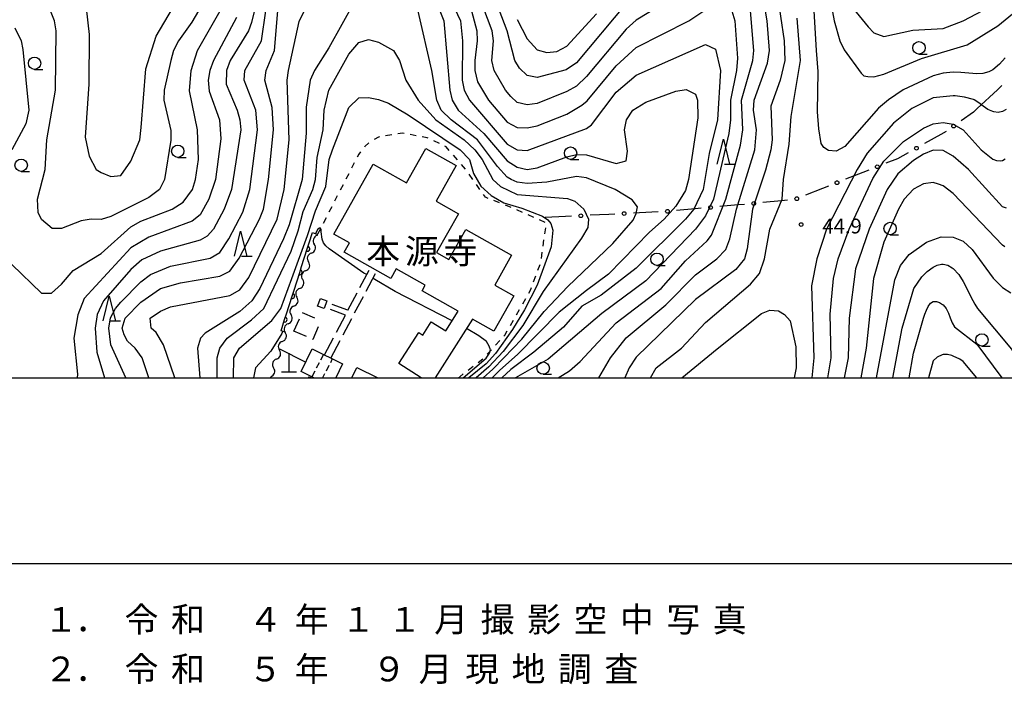
# Model space of a CAD drawing. Units: metres. Extents: x -48055 to -45747, y -145591 to -143873.
# Drawn here: x -47852 to -47654, y -145562 to -145428 of the extents above; entities that cross this region are included whole.
import ezdxf

# ---------------------------------------------------------------- set-up
doc = ezdxf.new("R2010")
doc.units = ezdxf.units.M
doc.header["$LTSCALE"] = 2.5
doc.layers.get('0').update_dxf_attribs({"linetype": 'CONTINUOUS'})
for name, color, linetype in [('2106000', 7, 'CONTINUOUS'), ('3001000', 7, 'CONTINUOUS'), ('3003000', 7, 'CONTINUOUS'), ('3402000', 7, 'CONTINUOUS'), ('4201000', 7, 'CONTINUOUS'), ('5102000', 7, 'CONTINUOUS'), ('6110000', 7, 'CONTINUOUS'), ('6130000', 7, 'CONTINUOUS'), ('6140000', 7, 'CONTINUOUS'), ('6301000', 7, 'CONTINUOUS'), ('6331000', 7, 'CONTINUOUS'), ('6332000', 7, 'CONTINUOUS'), ('7101000', 7, 'CONTINUOUS'), ('7102000', 7, 'CONTINUOUS'), ('7312000', 7, 'CONTINUOUS'), ('8131000', 7, 'CONTINUOUS'), ('9902000', 7, 'CONTINUOUS'), ('9903000', 7, 'CONTINUOUS'), ('9910000', 7, 'CONTINUOUS')]:
    doc.layers.add(name, color=color, linetype=linetype)
doc.styles.add('Dm_Anotation', font='txt')

# ---------------------------------------------------------------- blocks, each defined once
blk = doc.blocks.new('633100')
at = {"color": 0, "linetype": 'ByBlock', "lineweight": -2}
blk.add_lwpolyline([(0, -0.5), (0.67, -0.5)], dxfattribs=at)
blk.add_circle((0, 0), 0.5, dxfattribs=at)
blk = doc.blocks.new('633200')
at = {"color": 0, "linetype": 'ByBlock', "lineweight": -2}
for points in [[(-0.5, -1), (0, 1), (0.5, -1)], [(0.08, -1), (0.92, -1)]]:
    blk.add_lwpolyline(points, dxfattribs=at)
blk = doc.blocks.new('420100')
at = {"color": 0, "linetype": 'ByBlock', "lineweight": -2}
for p, q in [((0, 1.5), (0, 0)), ((-0.6, 0), (0.6, 0))]:
    blk.add_line(p, q, dxfattribs=at)
blk = doc.blocks.new('731200')
at = {"color": 0, "linetype": 'ByBlock', "lineweight": -2}
blk.add_circle((0, 0), 0.15, dxfattribs=at)
blk = doc.blocks.new('DMDR_HANEN_0.2')
at = {"color": 0, "linetype": 'Continuous', "lineweight": -2}
blk.add_arc((0, 0), 1, 180, 0, dxfattribs=at)
blk = doc.blocks.new('DMDR_POINT_0.15')
at = {"color": 0, "linetype": 'Continuous', "lineweight": -2}
blk.add_circle((0, 0), 1, dxfattribs=at)
blk = doc.blocks.new('DMDR_5102_0.375')
at = {"color": 0, "linetype": 'Continuous', "lineweight": -2}
blk.add_lwpolyline([(-1, 0, 0.535433), (1, 0)], format="xyb", dxfattribs=at)

msp = doc.modelspace()

# ---------------------------------------------------------------- linework, layer by layer
at = {"layer": '2106000', "linetype": 'Continuous'}
for points in [[(-47783.74, -145481.77), (-47781.89, -145478.27)], [(-47782.48, -145482.51), (-47780.61, -145478.94)], [(-47786.17, -145486.39), (-47784.32, -145482.88)], [(-47784.81, -145486.93), (-47783.06, -145483.61)], [(-47788.49, -145490.82), (-47786.67, -145487.35)], [(-47787.14, -145491.36), (-47785.39, -145488.04)], [(-47790.9, -145495.38), (-47789.08, -145491.92)], [(-47789.59, -145496.02), (-47787.72, -145492.46)]]:
    msp.add_lwpolyline(points, dxfattribs=at)
at = {"layer": '2106000', "flags": 128}
for points in [[(-47786.67, -145487.35), (-47789.72, -145486.21)], [(-47786.17, -145486.39), (-47789.34, -145485.2)], [(-47794.12, -145500), (-47794.01, -145499.8), (-47793.6, -145500)], [(-47793.32, -145500), (-47793.26, -145499.88)]]:
    msp.add_lwpolyline(points, dxfattribs=at)
at = {"layer": '3001000', "flags": 128}
for points in [[(-47771.36, -145500), (-47775.86, -145497.14), (-47771.88, -145490.87), (-47771.05, -145491.39), (-47769.34, -145488.69), (-47766.43, -145490.54), (-47763.91, -145486.56), (-47771.2, -145482.46), (-47770.56, -145481.34), (-47776.41, -145478.04), (-47777.51, -145479.98), (-47786.9, -145474.68), (-47785.84, -145472.8), (-47789.03, -145471), (-47781.08, -145456.89), (-47774.35, -145460.68), (-47770.45, -145453.75), (-47764.3, -145457.21), (-47768.35, -145464.39), (-47763.86, -145466.91), (-47768.26, -145474.73), (-47765.8, -145476.12), (-47762.39, -145470.07), (-47753.14, -145475.28), (-47756.52, -145481.29), (-47752.68, -145483.46), (-47756.72, -145490.62), (-47761.04, -145488.18), (-47768.55, -145500)], [(-47793.02, -145500), (-47795.63, -145498.71), (-47793.4, -145494.16), (-47787.24, -145497.18), (-47788.62, -145500)], [(-47785.41, -145500), (-47784.36, -145497.9), (-47780.14, -145500)]]:
    msp.add_lwpolyline(points, dxfattribs=at)
msp.add_lwpolyline([(-47792.3, -145485.58), (-47791.72, -145484.02), (-47790.41, -145484.5), (-47790.98, -145486.06)], close=True, dxfattribs=at)
at = {"layer": '3003000', "linetype": 'Continuous'}
for points in [[(-47795.44, -145486.85), (-47792.9, -145487.92)], [(-47797.06, -145490.63), (-47795.98, -145488.1)], [(-47794.52, -145491.7), (-47797.06, -145490.63)], [(-47792.17, -145489.73), (-47793.24, -145492.25)], [(-47793.24, -145492.25), (-47793.26, -145492.24)]]:
    msp.add_lwpolyline(points, dxfattribs=at)
at = {"layer": '3402000', "linetype": 'Continuous'}
for points in [[(-47791.98, -145496.99), (-47792.56, -145498.09)], [(-47791.09, -145495.29), (-47791.69, -145496.43)], [(-47789.32, -145496.21), (-47789.72, -145497)], [(-47792.85, -145498.65), (-47793.44, -145499.79)], [(-47790.01, -145497.55), (-47790.59, -145498.66)], [(-47790.88, -145499.22), (-47791.29, -145500)]]:
    msp.add_lwpolyline(points, dxfattribs=at)
at = {"layer": '5102000', "linetype": 'Continuous'}
for points in [[(-47792.37, -145471.29), (-47792.3, -145471.07)], [(-47793.54, -145474.85), (-47793.54, -145474.85)], [(-47794.72, -145478.41), (-47794.72, -145478.41)], [(-47795.89, -145481.97), (-47795.89, -145481.97)], [(-47797.06, -145485.53), (-47797.06, -145485.53)], [(-47798.24, -145489.09), (-47798.24, -145489.09)], [(-47799.41, -145492.66), (-47799.41, -145492.66)], [(-47800.58, -145496.22), (-47800.58, -145496.22)], [(-47801.83, -145500), (-47801.76, -145499.78)]]:
    msp.add_lwpolyline(points, dxfattribs=at)
at = {"layer": '6110000', "linetype": 'Continuous'}
for points in [[(-47793.99, -145472.8), (-47793.33, -145470.73)], [(-47793.33, -145470.73), (-47792.3, -145471.07)], [(-47794.37, -145473.99), (-47793.99, -145472.8)], [(-47795.52, -145477.56), (-47794.37, -145473.99)], [(-47797.05, -145482.32), (-47795.9, -145478.75)], [(-47795.9, -145478.75), (-47795.52, -145477.56)], [(-47797.43, -145483.51), (-47797.05, -145482.32)], [(-47798.57, -145487.08), (-47797.43, -145483.51)], [(-47798.96, -145488.27), (-47798.57, -145487.08)], [(-47799.67, -145490.5), (-47798.96, -145488.27)], [(-47798.8, -145490.79), (-47799.67, -145490.5)]]:
    msp.add_lwpolyline(points, dxfattribs=at)
at = {"layer": '6130000', "linetype": 'Continuous'}
for points in [[(-47654.16, -145441.03), (-47655.07, -145441.89)], [(-47655.07, -145441.89), (-47659.14, -145445.68)], [(-47659.91, -145446.4), (-47662.36, -145448.15)], [(-47659.14, -145445.68), (-47659.91, -145446.4)], [(-47666.51, -145450.94), (-47669.78, -145452.77)], [(-47665.41, -145450.33), (-47666.51, -145450.94)], [(-47674.14, -145455.21), (-47675.24, -145455.82)], [(-47673.05, -145454.6), (-47674.14, -145455.21)], [(-47675.24, -145455.82), (-47677.56, -145456.74)], [(-47682.21, -145458.58), (-47685.69, -145459.96)], [(-47681.04, -145458.12), (-47682.21, -145458.58)], [(-47690.34, -145461.81), (-47693.83, -145463.19)], [(-47689.18, -145461.35), (-47690.34, -145461.81)], [(-47707.36, -145465.13), (-47711.09, -145465.47)], [(-47706.11, -145465.02), (-47707.36, -145465.13)], [(-47698.65, -145464.32), (-47702.38, -145464.67)], [(-47697.4, -145464.2), (-47698.65, -145464.32)], [(-47733.53, -145467.04), (-47737.28, -145467.23)], [(-47732.29, -145466.97), (-47733.53, -145467.04)], [(-47724.8, -145466.59), (-47728.54, -145466.78)], [(-47723.55, -145466.53), (-47724.8, -145466.59)], [(-47716.07, -145465.92), (-47719.81, -145466.26)], [(-47714.83, -145465.81), (-47716.07, -145465.92)], [(-47742.27, -145467.48), (-47746.33, -145467.69)], [(-47741.02, -145467.42), (-47742.27, -145467.48)]]:
    msp.add_lwpolyline(points, dxfattribs=at)
at = {"layer": '6140000', "flags": 128}
for points in [[(-47794.72, -145496.86), (-47799.93, -145494.23)], [(-47788.5, -145500), (-47788.6, -145499.95)]]:
    msp.add_lwpolyline(points, dxfattribs=at)
at = {"layer": '6301000', "linetype": 'Continuous'}
for points in [[(-47777.32, -145451.01), (-47778.56, -145451.21)], [(-47775.15, -145450.67), (-47776.09, -145450.82)], [(-47774.85, -145450.73), (-47775.15, -145450.67)], [(-47772.39, -145451.17), (-47773.62, -145450.95)], [(-47781.94, -145452.64), (-47782.74, -145453.35)], [(-47780.02, -145451.44), (-47780.9, -145451.95)], [(-47779.79, -145451.4), (-47780.02, -145451.44)], [(-47770.16, -145451.57), (-47771.16, -145451.39)], [(-47769.95, -145451.67), (-47770.16, -145451.57)], [(-47767.7, -145452.76), (-47768.83, -145452.22)], [(-47766.35, -145453.43), (-47766.58, -145453.31)], [(-47783.99, -145454.88), (-47784.31, -145455.5)], [(-47783.64, -145454.45), (-47783.99, -145454.88)], [(-47782.74, -145453.35), (-47782.85, -145453.49)], [(-47765.7, -145454.17), (-47766.35, -145453.43)], [(-47764.06, -145456.06), (-47764.88, -145455.12)], [(-47784.88, -145456.62), (-47785.45, -145457.73)], [(-47762.43, -145457.95), (-47763.24, -145457.01)], [(-47786.02, -145458.84), (-47786.59, -145459.95)], [(-47760.96, -145459.98), (-47761.69, -145458.96)], [(-47787.16, -145461.06), (-47787.74, -145462.18)], [(-47759.52, -145462.02), (-47760.24, -145461)], [(-47758.4, -145463.6), (-47758.8, -145463.04)], [(-47788.31, -145463.29), (-47788.88, -145464.4)], [(-47757.87, -145463.81), (-47758.4, -145463.6)], [(-47755.55, -145464.72), (-47756.71, -145464.27)], [(-47753.22, -145465.64), (-47754.39, -145465.18)], [(-47789.45, -145465.51), (-47790.02, -145466.62)], [(-47750.93, -145466.64), (-47752.08, -145466.13)], [(-47748.64, -145467.64), (-47749.79, -145467.14)], [(-47790.59, -145467.74), (-47791.16, -145468.85)], [(-47746.35, -145468.65), (-47747.5, -145468.15)], [(-47791.73, -145469.96), (-47792.3, -145471.06)], [(-47746.42, -145470.96), (-47746.24, -145469.73)], [(-47746.77, -145473.44), (-47746.59, -145472.2)], [(-47747.12, -145475.91), (-47746.94, -145474.68)], [(-47747.81, -145478.3), (-47747.38, -145477.13)], [(-47748.68, -145480.65), (-47748.25, -145479.47)], [(-47749.65, -145482.94), (-47749.31, -145482.36)], [(-47749.31, -145482.36), (-47749.11, -145481.82)], [(-47750.89, -145485.11), (-47750.27, -145484.03)], [(-47752.14, -145487.28), (-47751.52, -145486.2)], [(-47753.38, -145489.45), (-47752.76, -145488.37)], [(-47754.5, -145491.4), (-47754, -145490.53)], [(-47756.37, -145493.42), (-47755.52, -145492.5)], [(-47754.67, -145491.59), (-47754.5, -145491.4)], [(-47758.07, -145495.25), (-47757.22, -145494.34)], [(-47759.91, -145496.93), (-47758.93, -145496.16)], [(-47761.89, -145498.45), (-47760.9, -145497.69)], [(-47763.85, -145500), (-47763.61, -145499.78)], [(-47763.61, -145499.78), (-47762.88, -145499.22)]]:
    msp.add_lwpolyline(points, dxfattribs=at)
at = {"layer": '7101000', "flags": 128}
for points, elevation in [([(-47735.52, -145500), (-47733.17, -145496), (-47730, -145491.95), (-47722, -145485.27), (-47716, -145479.26), (-47711.67, -145476), (-47709.86, -145474.14), (-47709.05, -145472), (-47707.76, -145466), (-47704.05, -145454), (-47703.71, -145450), (-47704.28, -145446), (-47704.16, -145444), (-47701.44, -145436.56), (-47701.06, -145434), (-47701.56, -145428), (-47703.19, -145418)], 40), ([(-47730, -145424.48), (-47740, -145436.44), (-47742.1, -145437.9), (-47748, -145439.45), (-47750, -145439.04), (-47751.53, -145437.53), (-47752.5, -145436), (-47754.03, -145430), (-47757.07, -145422)], 40), ([(-47784.75, -145424), (-47790, -145433.45), (-47792.95, -145438), (-47793.78, -145440), (-47794.6, -145445.4), (-47794.63, -145450.63), (-47795.4, -145460), (-47798, -145469.13), (-47799.17, -145472), (-47803.98, -145482.02), (-47805.54, -145484.46), (-47808, -145486.6), (-47814.98, -145491.02), (-47815.91, -145492), (-47816.54, -145494), (-47816.09, -145500)], 30), ([(-47684.8, -145424.8), (-47681.18, -145429.18), (-47680, -145430.44), (-47678, -145431.16), (-47672.12, -145429.88), (-47666, -145429.56), (-47662, -145428.02), (-47658, -145425.92)], 50), ([(-47808.65, -145427.35), (-47813.32, -145436), (-47814.08, -145438), (-47814.41, -145440), (-47814.2, -145442.2), (-47812.13, -145448), (-47811.82, -145451.82), (-47812.92, -145460), (-47814.24, -145464), (-47816, -145467.12), (-47817.59, -145468.41), (-47826.39, -145471.61), (-47830, -145473.78), (-47839.42, -145484), (-47840.7, -145487.3), (-47841.48, -145492), (-47840.74, -145499.26), (-47840.85, -145500)], 40), ([(-47758.85, -145500), (-47756.89, -145498.25), (-47754.71, -145495.98), (-47751.05, -145492.19), (-47746.57, -145486.6), (-47741.81, -145481.57), (-47732.69, -145472.9), (-47728.57, -145468.2), (-47727.96, -145466.85), (-47727.74, -145465.55), (-47728.78, -145464.09), (-47732.25, -145462), (-47738, -145459.68), (-47740, -145459.38), (-47746, -145460.57), (-47750, -145460.84), (-47752, -145460.54), (-47753.19, -145460), (-47754, -145459.53), (-47756, -145457.4), (-47760.01, -145452), (-47765.32, -145448), (-47767.32, -145446), (-47768.2, -145444), (-47769.22, -145438), (-47772, -145426.04)], 30), ([(-47653.22, -145465.76), (-47654, -145465.55), (-47660.91, -145458), (-47664, -145455.27), (-47666, -145454.15), (-47668, -145454.09), (-47670, -145454.9), (-47672, -145456.19), (-47675.13, -145458.87), (-47677.33, -145462), (-47680.95, -145470), (-47683.72, -145478), (-47685, -145488), (-47685.2, -145496), (-47685.97, -145500)], 40), ([(-47659.19, -145500), (-47662, -145496.74), (-47662.65, -145496.27), (-47664, -145495.62), (-47664.24, -145495.54), (-47665.12, -145495.33), (-47666, -145495.34), (-47666.23, -145495.4), (-47667.21, -145495.87), (-47668, -145496.61), (-47668.96, -145500)], 30)]:
    msp.add_lwpolyline(points, dxfattribs=dict(at, elevation=elevation))
at = {"layer": '7102000', "flags": 128}
for points, elevation in [([(-47803.06, -145418), (-47805.64, -145428.36), (-47806.27, -145430), (-47809.92, -145436), (-47810.71, -145438), (-47810.75, -145440.75), (-47808.56, -145446), (-47807.96, -145448), (-47807.82, -145450), (-47809.66, -145462), (-47811.15, -145466), (-47813.31, -145470), (-47814.59, -145471.41), (-47816, -145472.26), (-47824, -145474.43), (-47827.77, -145476.23), (-47830, -145478.18), (-47835.49, -145484.51), (-47836.77, -145487.23), (-47837.19, -145490), (-47836.87, -145494.87), (-47835.3, -145500)], 38), ([(-47821.08, -145500), (-47823.37, -145493.37), (-47824.89, -145490.89), (-47825.91, -145490), (-47826.11, -145488), (-47824, -145486.58), (-47822, -145485.71), (-47810, -145483.4), (-47808, -145482.28), (-47806.2, -145479.8), (-47800.44, -145468), (-47799.05, -145462), (-47798.06, -145452), (-47798.42, -145440), (-47798.2, -145438), (-47796, -145428.14), (-47792.74, -145421.26)], 32), ([(-47767.21, -145420), (-47763.46, -145428), (-47763.03, -145432), (-47763.09, -145440), (-47762.68, -145442), (-47761.63, -145444), (-47754, -145452.87), (-47752, -145454.01), (-47750, -145454.16), (-47738, -145449.74), (-47737.03, -145448.97), (-47732, -145442.4), (-47728, -145438.98), (-47714, -145432.79), (-47712, -145433.73), (-47710.98, -145438), (-47711.59, -145448), (-47713.26, -145454.74), (-47714.46, -145462), (-47716.35, -145466), (-47718, -145468), (-47728, -145477.89), (-47735.07, -145483.34), (-47738.96, -145485.58), (-47742.67, -145489.81), (-47748.64, -145494.81), (-47753.28, -145498.36), (-47755.1, -145500)], 34), ([(-47720.67, -145423.33), (-47728, -145427.88), (-47730, -145429.66), (-47738, -145439.25), (-47740, -145441.16), (-47742, -145442.28), (-47748, -145444.67), (-47750, -145444.92), (-47752, -145444.44), (-47753.29, -145443.29), (-47754.36, -145442), (-47756.68, -145438), (-47757.12, -145436), (-47756.8, -145432), (-47757.07, -145430), (-47760.79, -145420)], 38), ([(-47689.47, -145420), (-47688.03, -145428.03), (-47686.89, -145432), (-47686, -145433.86), (-47682.54, -145438.54), (-47682, -145439.07), (-47681.22, -145439.22), (-47680, -145439.32), (-47678, -145438.73), (-47670.38, -145435.62), (-47661.16, -145432.84), (-47655, -145429), (-47652, -145426.58)], 48), ([(-47699.57, -145422), (-47698.09, -145432), (-47698, -145436), (-47698.91, -145440), (-47700.8, -145445.2), (-47700.51, -145452), (-47700.81, -145454), (-47701.86, -145458.14), (-47704.48, -145466), (-47705.59, -145474), (-47706.13, -145476), (-47707.85, -145478.15), (-47716, -145484.2), (-47728, -145495.82), (-47729.38, -145498), (-47730.28, -145500)], 42), ([(-47815.22, -145424), (-47817.71, -145428.29), (-47820.34, -145432), (-47821.38, -145434), (-47821.95, -145436), (-47823.25, -145442), (-47823.31, -145444), (-47821.91, -145450.09), (-47821.94, -145452.06), (-47823.21, -145460), (-47824.2, -145462), (-47826.34, -145463.66), (-47834, -145467.46), (-47836, -145468.09), (-47838, -145468.01), (-47840, -145468.34), (-47844, -145469.87), (-47845.86, -145469.86), (-47848, -145468.1), (-47848.67, -145466.67), (-47848.84, -145464), (-47847.28, -145458), (-47846.93, -145452), (-47845.19, -145442), (-47845.08, -145430), (-47845.38, -145428), (-47846.24, -145426)], 44), ([(-47839.04, -145425.43), (-47838.4, -145430.75), (-47838.5, -145440.8), (-47839.24, -145451.45), (-47838.38, -145455.32), (-47837, -145458), (-47836, -145458.59), (-47834, -145459.37), (-47832, -145459.18), (-47830, -145456.29), (-47828.15, -145452), (-47827.93, -145449.51), (-47827, -145437.65), (-47824.91, -145431.09), (-47820.73, -145424)], 46), ([(-47768, -145424.95), (-47766.82, -145428), (-47765.59, -145442), (-47765.15, -145444), (-47763.92, -145446), (-47758.75, -145450.75), (-47754, -145456.25), (-47752, -145457.55), (-47750, -145458), (-47748, -145457.62), (-47742, -145455.42), (-47740, -145454.99), (-47738, -145455.05), (-47732, -145456.76), (-47730, -145456.26), (-47729.71, -145454.29), (-47730.31, -145450), (-47729.94, -145448), (-47728.63, -145446), (-47726, -145444.41), (-47720, -145442.17), (-47717.86, -145441.86), (-47716, -145442.79), (-47715.57, -145444), (-47715.56, -145447.56), (-47717.41, -145460), (-47718, -145462.21), (-47720, -145465.41), (-47722.36, -145468), (-47725.28, -145470.65), (-47733.58, -145479.08), (-47738.01, -145482.41), (-47743.54, -145486.8), (-47751.97, -145495.32), (-47755.53, -145498.49), (-47757.07, -145500)], 32), ([(-47854, -145477.13), (-47848, -145482.91), (-47846, -145482.94), (-47844, -145481.14), (-47841.66, -145478.34), (-47836, -145474.93), (-47830, -145469.57), (-47828, -145468.43), (-47821.68, -145466), (-47819.4, -145464.6), (-47817.57, -145462), (-47816.92, -145460), (-47816.32, -145456), (-47816.55, -145450), (-47818.13, -145442.13), (-47817.8, -145438), (-47816.52, -145434), (-47811.97, -145426)], 42), ([(-47830.99, -145500), (-47834, -145493.38), (-47834.42, -145490), (-47834.07, -145487.93), (-47833.09, -145486), (-47832, -145484.73), (-47828, -145480.62), (-47826, -145479.14), (-47822, -145477.51), (-47814, -145475.89), (-47812, -145474.72), (-47810.21, -145472), (-47807.4, -145466.6), (-47805.98, -145462), (-47804.44, -145450), (-47804.79, -145446), (-47807.1, -145440), (-47806.98, -145438), (-47803.64, -145432), (-47802.76, -145426)], 36), ([(-47826.35, -145500), (-47827.73, -145496), (-47829.14, -145494), (-47830.64, -145492.64), (-47831.34, -145491.34), (-47831.74, -145490), (-47831.15, -145488), (-47828, -145484.77), (-47824, -145481.99), (-47820, -145480.86), (-47812, -145479.51), (-47810, -145478.52), (-47808.15, -145475.85), (-47804, -145468.03), (-47803.24, -145466), (-47802.2, -145460), (-47801.22, -145450), (-47801.46, -145445.46), (-47802.92, -145440), (-47802.69, -145438), (-47801.01, -145434), (-47800.33, -145426)], 34), ([(-47761.25, -145426), (-47760.12, -145430), (-47760.06, -145432), (-47760.57, -145436), (-47760.52, -145438), (-47760, -145440.33), (-47757.77, -145444), (-47754, -145448.46), (-47752, -145449.51), (-47750, -145449.61), (-47748, -145449.2), (-47742, -145446.81), (-47738.97, -145445.03), (-47737.88, -145444.12), (-47732, -145437.09), (-47728, -145433.41), (-47717.35, -145428), (-47714.13, -145425.87)], 36), ([(-47708.69, -145426), (-47708.03, -145428.03), (-47707.5, -145435.5), (-47707.71, -145438), (-47708.97, -145444), (-47708.93, -145448), (-47709.25, -145450.75), (-47712.39, -145464), (-47714, -145467.34), (-47715.99, -145470.01), (-47726, -145480.44), (-47734.94, -145487.06), (-47745.77, -145496.23), (-47752.32, -145500)], 36), ([(-47752, -145427.76), (-47750, -145431.66), (-47748, -145433.84), (-47746, -145434.37), (-47744, -145434.21), (-47742, -145433.12), (-47736, -145426.59)], 42), ([(-47743.7, -145500), (-47741.42, -145498.58), (-47739.3, -145496.7), (-47732, -145488.9), (-47722.93, -145482), (-47718, -145476.39), (-47713.63, -145472.37), (-47712.77, -145471.23), (-47709.86, -145464), (-47706.89, -145453.11), (-47706.47, -145450), (-47706.7, -145444), (-47704.46, -145436), (-47704.21, -145434), (-47704.93, -145426)], 38), ([(-47725.11, -145500), (-47723.93, -145498), (-47718.82, -145494), (-47714, -145488.82), (-47704.91, -145481.09), (-47703.06, -145478.94), (-47702.08, -145476), (-47701.03, -145470), (-47698.48, -145464), (-47698.27, -145460), (-47697.1, -145452.9), (-47696.71, -145447.29), (-47694.83, -145436), (-47695.47, -145427.47)], 44), ([(-47653.5, -145435.43), (-47654.66, -145436.75), (-47656, -145437.86), (-47656.82, -145438.29), (-47658, -145438.6), (-47659.23, -145438.69), (-47660.82, -145438.58), (-47662.41, -145438.4), (-47664, -145438.33), (-47666, -145438.55), (-47668, -145439.11), (-47674.09, -145441.91), (-47677.06, -145443.93), (-47679.04, -145445.59), (-47685.89, -145453.33), (-47687.6, -145454.27), (-47689.16, -145454.17), (-47690.09, -145453.58), (-47690.62, -145452.74), (-47691.1, -145449.77), (-47691.38, -145446.37), (-47691.22, -145438.24), (-47691.57, -145434), (-47692.07, -145426)], 46), ([(-47853.38, -145429.38), (-47852.14, -145432), (-47851.79, -145433.79), (-47850.61, -145446), (-47851.22, -145448.78), (-47854.01, -145454)], 42), ([(-47812.6, -145500), (-47812.59, -145496), (-47812.03, -145494), (-47810.58, -145492), (-47805.67, -145488.33), (-47803.17, -145486), (-47797.63, -145474.46), (-47796.24, -145470.37), (-47795.18, -145466.47), (-47793.26, -145462), (-47792.74, -145460), (-47792.4, -145455.6), (-47791.2, -145450), (-47791, -145446), (-47790.02, -145442), (-47786, -145434.72), (-47784, -145432.35), (-47782, -145431.77), (-47780, -145432.28), (-47776.98, -145434), (-47775.74, -145436), (-47774.49, -145440), (-47772.01, -145444), (-47768.42, -145448), (-47762.7, -145452), (-47760.55, -145454), (-47759.09, -145456), (-47756.89, -145460), (-47755.39, -145461.39), (-47752, -145463.05), (-47741.83, -145463.83), (-47740.37, -145464.37), (-47738.58, -145466), (-47737.58, -145468), (-47737.71, -145469.71), (-47739.05, -145471.81), (-47746.76, -145482.63), (-47750.89, -145489.49), (-47754.82, -145494.71), (-47757.7, -145497.79), (-47760.25, -145500)], 28), ([(-47653.28, -145445.86), (-47654, -145446.3), (-47654.89, -145446.47), (-47655.8, -145446.36), (-47656, -145446.31), (-47657, -145445.86), (-47657.91, -145445.2), (-47658.81, -145444.51), (-47659.77, -145443.95), (-47659.9, -145443.9), (-47661.72, -145443.38), (-47663.61, -145443.15), (-47664, -145443.13), (-47668, -145443.5), (-47672.35, -145445.65), (-47676, -145448.64), (-47681.32, -145454.68), (-47683.36, -145458), (-47689.56, -145470), (-47691.52, -145476), (-47692.57, -145481.43), (-47692.11, -145496), (-47692.55, -145500)], 44), ([(-47809.26, -145500), (-47809.17, -145496), (-47808.09, -145494), (-47801.53, -145488.47), (-47799.72, -145486), (-47797.49, -145480.01), (-47794.34, -145471.32), (-47792.73, -145466.35), (-47790.61, -145461.39), (-47789.97, -145456), (-47789.26, -145454), (-47786, -145445.48), (-47784, -145443.56), (-47782, -145443.49), (-47780, -145443.9), (-47778, -145444.59), (-47774, -145446.95), (-47763.52, -145454), (-47761.62, -145456), (-47760.82, -145458.82), (-47759.32, -145461.32), (-47757.25, -145463.25), (-47754.71, -145464.71), (-47751.04, -145465.77), (-47746.87, -145467.4), (-47745.79, -145468.14), (-47745.24, -145468.88), (-47744.83, -145470.25), (-47745.14, -145473.61), (-47747.98, -145481.34), (-47750.54, -145486.29), (-47752.98, -145490.29), (-47756.36, -145495.11), (-47758.24, -145497.21), (-47761.76, -145500)], 26), ([(-47689.32, -145500), (-47688.64, -145496), (-47688.82, -145487.18), (-47688.15, -145480), (-47687.17, -145476), (-47684.97, -145470), (-47680.18, -145459.82), (-47678, -145456.32), (-47674, -145452.31), (-47670, -145449.65), (-47668, -145448.8), (-47666, -145448.52), (-47664, -145448.87), (-47661.97, -145449.97), (-47658.35, -145454), (-47656, -145455.89), (-47655.23, -145456.16), (-47654.44, -145456.26), (-47654, -145456.18), (-47653.5, -145455.86)], 42), ([(-47653.55, -145473.62), (-47654, -145473.26), (-47664, -145462.84), (-47666, -145461.27), (-47666.93, -145460.93), (-47668, -145460.59), (-47670, -145460.88), (-47672, -145461.94), (-47673.85, -145464), (-47674.99, -145466), (-47678, -145472.65), (-47680.1, -145480), (-47681.57, -145494), (-47682.66, -145500)], 38), ([(-47782.38, -145479.2), (-47782.96, -145478.87), (-47789.98, -145474), (-47790.64, -145473.39), (-47791.07, -145472.76), (-47791.34, -145472.03), (-47791.57, -145470.53), (-47791.6, -145470.07), (-47791.73, -145469.82), (-47791.94, -145469.81), (-47792.26, -145470.03), (-47792.72, -145470.93)], 24), ([(-47679.45, -145500), (-47675.78, -145480.22), (-47674.63, -145477.37), (-47672.85, -145475.15), (-47669.38, -145472.62), (-47666.44, -145471.56), (-47664, -145471.66), (-47662, -145472.47), (-47660.14, -145474.14), (-47655.92, -145479.92), (-47654.32, -145481.52), (-47654, -145481.78), (-47652.37, -145482.88)], 36), ([(-47676.15, -145500), (-47674.27, -145490), (-47671.96, -145482), (-47670.34, -145479.66), (-47669.26, -145478.58), (-47668.02, -145477.69), (-47668, -145477.68), (-47667.19, -145477.29), (-47666.33, -145477.06), (-47666, -145477.06), (-47665.04, -145477.29), (-47664.17, -145477.81), (-47664, -145477.96), (-47662.87, -145479.18), (-47661.96, -145480.59), (-47661.18, -145482.1), (-47660.42, -145483.65), (-47659.61, -145485.15), (-47659.05, -145486), (-47652.22, -145494.22), (-47648.72, -145500)], 34), ([(-47765.14, -145488.51), (-47776.62, -145482.61), (-47780.71, -145480.15), (-47781.12, -145479.91)], 24), ([(-47672.89, -145500), (-47672, -145495.05), (-47670, -145487.98), (-47669.7, -145487.2), (-47669.4, -145486.37), (-47669.04, -145485.6), (-47668.55, -145484.98), (-47668, -145484.64), (-47667.36, -145484.59), (-47666.72, -145484.81), (-47666.13, -145485.19), (-47666, -145485.29), (-47665.37, -145486.05), (-47664.94, -145486.96), (-47664.59, -145487.94), (-47664.21, -145488.9), (-47663.71, -145489.71), (-47659.24, -145493.24), (-47654.17, -145500)], 32), ([(-47718.76, -145500), (-47711.61, -145494.19), (-47702.65, -145487.03), (-47700.97, -145486.39), (-47699.22, -145486.48), (-47698.03, -145487.23), (-47696.9, -145488.54), (-47695.73, -145493.73), (-47695.69, -145498), (-47696.08, -145500)], 46), ([(-47799.34, -145490.61), (-47799.49, -145491.05), (-47801.74, -145494.63), (-47804.82, -145498), (-47805.26, -145500)], 24), ([(-47762.89, -145500), (-47758.29, -145496.08), (-47757.59, -145495.03), (-47757.41, -145494.36), (-47757.65, -145493.62), (-47758.17, -145492.68), (-47759.76, -145491.56), (-47762.24, -145490.07)], 24)]:
    msp.add_lwpolyline(points, dxfattribs=dict(at, elevation=elevation))
at = {"layer": '9902000', "flags": 128}
msp.add_lwpolyline([(-48000, -145500), (-46000, -145500), (-46000, -144000), (-48000, -144000)], close=True, dxfattribs=at)
at = {"layer": '9910000', "flags": 128}
msp.add_lwpolyline([(-48037.5, -145537.5), (-45962.5, -145537.5), (-45962.5, -143962.5), (-48037.5, -143962.5)], close=True, dxfattribs=at)

# ---------------------------------------------------------------- block references
at = {"layer": '4201000', "xscale": 2.5, "yscale": 2.5, "zscale": 2.5}
msp.add_blockref('420100', (-47798.08, -145498.78), dxfattribs=at)
at = {"layer": '5102000', "linetype": 'Continuous', "xscale": 0.9375, "yscale": 0.9375, "zscale": 0.9375}
for p, rotation in [((-47792.66, -145472.18), 251.764049268457), ((-47793.25, -145473.96), 71.76404926845697), ((-47793.84, -145475.74), 251.764049268457), ((-47794.42, -145477.52), 71.76404926845697), ((-47795.01, -145479.3), 251.764049268457), ((-47795.6, -145481.08), 71.76404926845697), ((-47796.18, -145482.86), 251.764049268457), ((-47796.77, -145484.64), 71.76404926845697), ((-47797.36, -145486.42), 251.764049268457), ((-47798.53, -145489.99), 251.764049268457), ((-47797.94, -145488.2), 71.76404926845697), ((-47799.12, -145491.77), 71.76404926845697), ((-47799.7, -145493.55), 251.764049268457), ((-47800.29, -145495.33), 71.76404926845697), ((-47800.88, -145497.11), 251.764049268457), ((-47801.47, -145498.89), 71.76404926845697)]:
    msp.add_blockref('DMDR_5102_0.375', p, dxfattribs=dict(at, rotation=rotation))
at = {"layer": '6110000', "linetype": 'Continuous', "xscale": 0.5, "yscale": 0.5, "zscale": 0.5, "rotation": 72.21028669332617}
for p in [(-47794.37, -145473.99), (-47795.9, -145478.75), (-47797.43, -145483.51), (-47798.96, -145488.27)]:
    msp.add_blockref('DMDR_HANEN_0.2', p, dxfattribs=at)
at = {"layer": '6130000', "linetype": 'Continuous', "xscale": 0.375, "yscale": 0.375, "zscale": 0.375}
for p, rotation in [((-47663.89, -145449.24), 215.5187599936112), ((-47671.41, -145453.69), 209.2317281005918), ((-47679.3, -145457.43), 201.6008417856366), ((-47687.44, -145460.65), 201.6008417856366), ((-47712.96, -145465.64), 185.1903400960649), ((-47704.25, -145464.85), 185.4360476076447), ((-47695.57, -145463.88), 201.6008417856366), ((-47739.15, -145467.32), 182.9330939075807), ((-47730.41, -145466.88), 182.9330939075807), ((-47721.68, -145466.43), 182.9330939075807)]:
    msp.add_blockref('DMDR_POINT_0.15', p, dxfattribs=dict(at, rotation=rotation))
at = {"layer": '6331000', "xscale": 2.5, "yscale": 2.5, "zscale": 2.5}
for p in [(-47670.89, -145433.44), (-47849.43, -145436.56), (-47820.52, -145454.3), (-47741.22, -145454.69), (-47852.14, -145457.12), (-47676.72, -145469.89), (-47723.78, -145476.09), (-47658.18, -145492.37), (-47746.76, -145498.05)]:
    msp.add_blockref('633100', p, dxfattribs=at)
at = {"layer": '6332000', "xscale": 2.5, "yscale": 2.5, "zscale": 2.5}
for p in [(-47710.38, -145454.38), (-47807.83, -145472.96), (-47834.36, -145486.04)]:
    msp.add_blockref('633200', p, dxfattribs=at)
at = {"layer": '7312000', "xscale": 2.5, "yscale": 2.5, "zscale": 2.5}
msp.add_blockref('731200', (-47694.69, -145469.1, 44.9), dxfattribs=at)

# ---------------------------------------------------------------- texts
at = {"layer": '7312000', "style": 'Dm_Anotation'}
msp.add_text('44.9', height=3, dxfattribs=at).set_placement((-47690.39, -145470.9))
at = {"layer": '8131000', "style": 'Dm_Anotation'}
for s, p in [('本', (-47782.47, -145476.99)), ('源', (-47774.66, -145476.99)), ('寺', (-47766.85, -145476.99))]:
    msp.add_text(s, height=5, dxfattribs=at).set_placement(p)
at = {"layer": '9903000', "style": 'Dm_Anotation'}
for s, p in [('１', (-47847.5, -145551.25)), ('令', (-47831.25, -145551.25)), ('和', (-47821.88, -145551.25)), ('４', (-47806.25, -145551.25)), ('年', (-47796.88, -145551.25)), ('１', (-47787.5, -145551.25)), ('１', (-47778.12, -145551.25)), ('月', (-47768.75, -145551.25)), ('撮', (-47759.38, -145551.25)), ('影', (-47750, -145551.25)), ('空', (-47740.62, -145551.25)), ('中', (-47731.25, -145551.25)), ('写', (-47721.88, -145551.25)), ('真', (-47712.5, -145551.25)), ('．', (-47841.25, -145551.25)), ('２', (-47847.5, -145561.25)), ('令', (-47831.25, -145561.25)), ('和', (-47821.88, -145561.25)), ('５', (-47806.25, -145561.25)), ('年', (-47796.88, -145561.25)), ('９', (-47781.25, -145561.25)), ('月', (-47771.88, -145561.25)), ('現', (-47762.5, -145561.25)), ('地', (-47753.12, -145561.25)), ('調', (-47743.75, -145561.25)), ('査', (-47734.38, -145561.25)), ('．', (-47841.25, -145561.25))]:
    msp.add_text(s, height=5, dxfattribs=at).set_placement(p)

doc.saveas('drawing.dxf')
